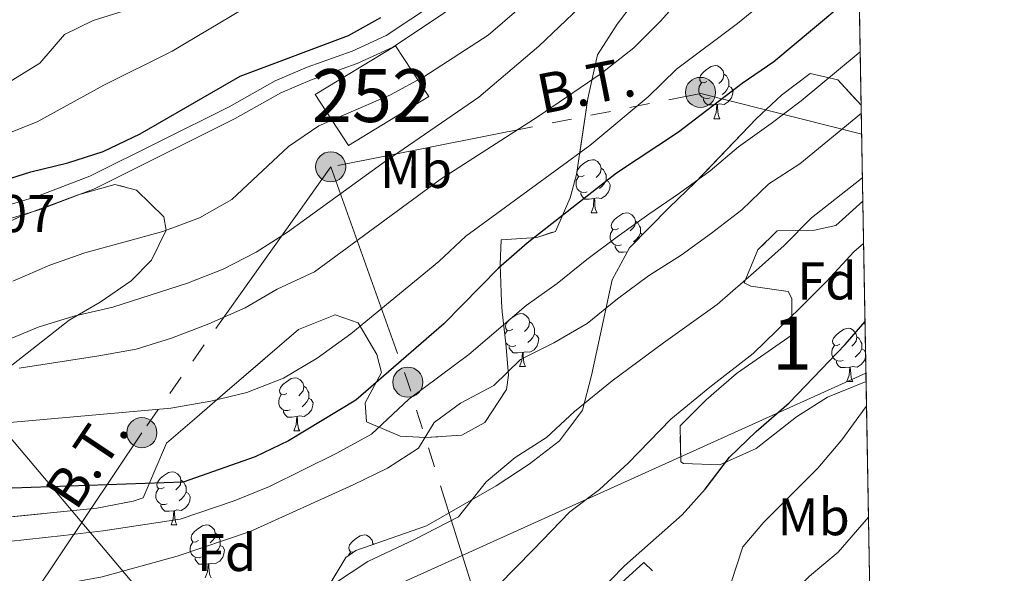
# Model space of a CAD drawing. Extents: x 616061 to 620567, y 777817 to 780864.
# Drawn here: x 620210 to 620396, y 779075 to 779179 of the extents above; entities that cross this region are included whole.
import ezdxf
from ezdxf.enums import TextEntityAlignment as Align

# ---------------------------------------------------------------- set-up
doc = ezdxf.new("R2010")
doc.units = 0
doc.header["$MEASUREMENT"] = 0
doc.linetypes.add('5elect', pattern=[127.5, 75, -7.5, 7.5, -7.5, 7.5, -7.5, 7.5, -7.5])
doc.linetypes.add('DGN Style 3', pattern=[55.148604, 39.39186, -15.756744])
for name, color, linetype in [('Nivel 15', 7, 'Continuous'), ('Nivel 16', 7, 'Continuous'), ('Nivel 21', 7, 'Continuous'), ('Nivel 32', 7, 'Continuous'), ('Nivel 33', 7, 'Continuous'), ('Nivel 35', 7, 'Continuous'), ('Nivel 36', 7, 'Continuous'), ('Nivel 37', 7, 'Continuous'), ('Nivel 4', 7, 'Continuous'), ('Nivel 41', 7, 'Continuous'), ('Nivel 44', 7, 'Continuous'), ('Nivel 48', 7, 'Continuous'), ('Nivel 49', 7, 'Continuous'), ('Nivel 5', 7, 'Continuous'), ('Nivel 52', 7, 'Continuous'), ('Nivel 57', 7, 'Continuous'), ('Nivel 61', 7, 'Continuous'), ('Nivel 63', 7, 'Continuous')]:
    doc.layers.add(name, color=color, linetype=linetype)
doc.styles.add('Style-arial', font='arial.shx', dxfattribs={"bigfont": 'arialbig.shx'})
doc.styles.add('Style-arialn', font='arialn.shx', dxfattribs={"bigfont": 'arialnbig.shx'})
doc.styles.add('Style-arialni', font='arialni.shx', dxfattribs={"bigfont": 'arialnibig.shx'})
doc.linetypes.add('5zonar', pattern='A,-5,[1,dgnlstyle.shx,S=0.08,R=0,X=0,Y=0],-5', length=10)

# ---------------------------------------------------------------- blocks, each defined once
blk = doc.blocks.new('5PELE')
at = {"layer": 'Nivel 32', "linetype": 'Continuous', "lineweight": 0}
h = blk.add_hatch(color=9, dxfattribs=at)
edge = h.paths.add_edge_path()
edge.add_arc((-0.0001999998930841684, 0), 2.85, 0, 360)
at = {"layer": 'Nivel 32', "color": 8, "linetype": 'Continuous', "lineweight": 0}
blk.add_circle((-0.0001999998930841684, 0, 0.0004862928801969701), 2.85, dxfattribs=at)

msp = doc.modelspace()

# ---------------------------------------------------------------- linework, layer by layer
at = {"layer": 'Nivel 15', "color": 5, "linetype": 'Continuous', "lineweight": 0}
msp.add_polyline3d([(620266.1070000001, 779165.0220000001, 322.067), (620281.328, 779174.1869999999, 322.785), (620287.591, 779164.6229999999, 317.972), (620272.44, 779155.3970000001, 317.546), (620266.1070000001, 779165.0220000001, 322.067)], dxfattribs=at)
at = {"layer": 'Nivel 16', "color": 1, "linetype": 'Continuous', "lineweight": 13, "ltscale": 0.5, "elevation": 273.983}
msp.add_lwpolyline([(620318.041, 779061.013), (620314.8489999999, 779064.368), (620328.179, 779076.531), (620329.8230000001, 779074.9550000001)], dxfattribs=at)
at = {"layer": 'Nivel 21', "color": 19, "linetype": 'Continuous', "lineweight": 0}
msp.add_polyline3d([(620185.287, 779131.531, 322.991), (620194.9070000001, 779136.8729999999, 323.04), (620203.675, 779140.139, 323.04), (620214.183, 779143.284, 323.532), (620224.568, 779147.267, 323.286), (620251.047, 779160.456, 321.812), (620259.666, 779165.3530000001, 322.303), (620265.551, 779167.8530000001, 322.794), (620274.0619999999, 779170.861, 323.286), (620280.78, 779173.9850000001, 323.777), (620290.351, 779180.3200000001, 323.532), (620299.0090000001, 779187.71, 323.277), (620300.5519999999, 779189.949, 323.234), (620301.4539999999, 779192.517, 323.157), (620301.649, 779195.2309999999, 323.053), (620301.125, 779197.902, 322.929), (620299.899, 779200.378, 322.794), (620294.4439999999, 779205.8060000001, 322.057), (620288.6130000001, 779212.76, 321.566), (620283.8200000001, 779219.098, 322.057), (620279.9469999999, 779226.2590000001, 323.04), (620278.006, 779233.0260000001, 323.777), (620279.4979999999, 779239.693, 324.514)], dxfattribs=at)
at = {"layer": 'Nivel 21', "color": 19, "linetype": 'DGN Style 3', "lineweight": 0}
msp.add_polyline3d([(620186.9639999999, 779135.4170000001, 323.532), (620193.872, 779139.1540000001, 323.04), (620202.8800000001, 779142.51, 323.04), (620213.3759999999, 779145.6510000001, 323.532), (620223.561, 779149.558, 323.286), (620249.872, 779162.663, 321.812), (620258.557, 779167.598, 322.303), (620264.6440000001, 779170.1840000001, 322.794), (620273.1170000001, 779173.1780000001, 323.286), (620279.557, 779176.172, 323.777), (620288.844, 779182.321, 323.532), (620297.1359999999, 779189.399, 323.277), (620298.3049999999, 779191.092, 323.234), (620298.9850000001, 779193.03, 323.157), (620299.132, 779195.078, 323.053), (620298.736, 779197.0930000001, 322.929), (620297.842, 779198.8970000001, 322.794), (620292.601, 779204.1130000001, 322.057), (620286.656, 779211.2010000001, 321.566), (620281.7110000001, 779217.7409999999, 322.057), (620277.618, 779225.308, 323.04), (620275.4269999999, 779232.949, 323.777), (620277.0590000001, 779240.24, 324.514)], dxfattribs=at)
at = {"layer": 'Nivel 32', "color": 6, "linetype": '5elect', "lineweight": 0, "ltscale": 0.5, "extrusion": (0.2730611480808629, -0.4191070905709865, 0.8659023363185274), "elevation": -156901.9661207891, "flags": 128}
msp.add_lwpolyline([(945114.8498792509, 272184.2819238669), (945093.5904481823, 272210.924568849), (945027.4779601714, 272241.5435191414)], dxfattribs=at)
at = {"layer": 'Nivel 32', "color": 6, "linetype": '5elect', "lineweight": 0, "ltscale": 0.5, "extrusion": (0.880181229689609, 0.08522680955440445, 0.4669233275766645), "elevation": 612501.7938009411, "flags": 128}
msp.add_lwpolyline([(715743.9729718266, -323052.2199817704), (715702.0544227054, -323074.8729838578), (715656.1838681458, -323095.6284351513)], dxfattribs=at)
at = {"layer": 'Nivel 32', "color": 6, "linetype": '5elect', "lineweight": 0, "ltscale": 0.5}
msp.add_polyline3d([(620269.071, 779151.3319999999, 317.007), (620233.4029999999, 779101.081, 303.415), (620194.7209999999, 779043.2920000001, 283.512), (620202.7590000001, 779014.649, 273.931), (620186.683, 778978.469, 256.653), (620123.378, 779026.4380000001, 290.295)], dxfattribs=at)
at = {"layer": 'Nivel 33', "color": 19, "linetype": 'Continuous', "lineweight": 0, "ltscale": 0.5, "extrusion": (0.06870538618212975, 0.03106009652606505, 0.9971533685012333), "elevation": 67093.23038634157, "flags": 128}
msp.add_lwpolyline([(454382.7666518956, -883554.1846068641), (454382.7666518956, -883691.1607379601)], dxfattribs=at)
at = {"layer": 'Nivel 33', "color": 19, "linetype": 'Continuous', "lineweight": 0, "ltscale": 0.5}
msp.add_polyline3d([(619656.0120000001, 780179.7690000001, 536.024), (619739.6810000001, 779914.1969999999, 500.563), (619935.9979999999, 779591.5179999999, 472.541), (619924.4070000001, 779503.412, 459.659), (619928.1810000001, 779442.0760000001, 453.639), (619953.162, 779389.1000000001, 449.356), (620051.2209999999, 779279.2720000001, 400.711), (620177.5730000001, 779136.9380000001, 323.769), (620245.682, 779056.1030000001, 282.257), (620227.9850000001, 778916.371, 236.147), (620233.4029999999, 778787.6599999999, 218.631), (620324.3970000001, 778662.253, 209.189), (620379.7849999999, 778566.827, 200.536)], dxfattribs=at)
at = {"layer": 'Nivel 35', "color": 92, "linetype": '5zonar', "lineweight": 0, "ltscale": 0.5}
for points in [[(620203.55, 779084.693, 303.363), (620224.9299999999, 779086.811, 304.915), (620231.777, 779088.1340000001, 305.603), (620233.662, 779088.7590000001, 305.821), (620238.071, 779099.121, 309.26), (620243.345, 779103.673, 310.22), (620248.629, 779108.2239999999, 310.703), (620262.98, 779120.592, 310.243), (620269.9280000001, 779123.3659999999, 309.749), (620274.227, 779121.838, 309.26), (620277.801, 779115.8559999999, 307.395), (620278.655, 779112.4709999999, 305.821), (620275.601, 779106.7479999999, 301.904), (620275.835, 779103.149, 299.432), (620282.176, 779100.419, 296.996), (620286.9720000001, 779100.166, 295.992), (620293.801, 779100.598, 295.515), (620298.185, 779103.023, 295.501), (620302.2660000001, 779109.28, 295.988), (620302.6240000001, 779111.976, 296.484), (620302.165, 779117.9569999999, 299.818), (620301.473, 779123.9199999999, 304.048), (620301.321, 779125.8400000001, 304.838), (620301.0590000001, 779132.906, 305.613), (620301.273, 779137.5160000001, 305.329), (620307.9990000001, 779138.0050000001, 302.924), (620311.506, 779139.1440000001, 302.381), (620314.301, 779145.4480000001, 303.812), (620315.504, 779149.8999999999, 305.329), (620317.6140000001, 779164.2390000001, 310.735), (620319.45, 779172.533, 314.175), (620323.1529999999, 779178.307, 314.492), (620326.676, 779182.9550000001, 314.175)], [(620369.246, 779162.976, 294.569), (620364.8330000001, 779167.783, 297.021), (620359.5900000001, 779168.9610000001, 299.431), (620354.19, 779164.881, 299.618), (620349.503, 779160.4909999999, 298.94), (620337.8829999999, 779148.365, 297.957), (620332.987, 779143.6499999999, 296.965), (620325.4639999999, 779136.02, 294.517), (620322.216, 779129.953, 292.726), (620318.304, 779111.9280000001, 287.586), (620316.594, 779105.327, 286.186), (620312.253, 779099.527, 286.206), (620306.5349999999, 779095.1680000001, 286.637), (620300.2990000001, 779091.0390000001, 286.961), (620287.1259999999, 779083.459, 287.638), (620273.814, 779078.8090000001, 288.528), (620271.953, 779077.4979999999, 288.62), (620268.598, 779071.98, 286.444)], [(620202.8489999999, 779138.341, 327.804), (620210.574, 779142.006, 328.161), (620221.3640000001, 779146.0760000001, 327.934), (620228.3019999999, 779148.006, 327.599), (620232.419, 779146.9170000001, 326.951), (620237.551, 779141.8670000001, 324.246), (620238.0160000001, 779139.3859999999, 323.02), (620235.213, 779133.727, 320.904), (620231.3759999999, 779129.781, 319.58), (620225.513, 779125.7679999999, 318.223), (620219.663, 779122.3859999999, 317.29), (620206.3899999999, 779111.933, 316.632)], [(620370.169, 779110.783, 277.215), (620362.909, 779107.828, 278.792), (620357.0430000001, 779104.1100000001, 279.347), (620349.4269999999, 779098.078, 279.775), (620342.5800000001, 779095.034, 280.592), (620335.675, 779095.284, 281.643), (620335.1869999999, 779095.5590000001, 281.741), (620335.04, 779102.4010000001, 283.706), (620339.9890000001, 779107.2949999999, 284.02), (620345.7010000001, 779112.2930000001, 283.706), (620356.216, 779119.564, 282.232), (620356.1159999999, 779126.467, 284.074), (620355.436, 779127.8019999999, 284.689), (620348.375, 779128.777, 288.395), (620347.146, 779129.436, 289.112), (620349.7039999999, 779135.6200000001, 289.281), (620353.3800000001, 779139.233, 289.112), (620360.4480000001, 779139.388, 288.798), (620364.4299999999, 779140.2749999999, 288.62), (620369.5660000001, 779144.875, 288.102)]]:
    msp.add_polyline3d(points, dxfattribs=at)
at = {"layer": 'Nivel 36', "color": 92, "linetype": 'Continuous', "lineweight": 0, "flags": 128}
for points in [[(620340.1240000001, 779167.4850000001), (620339.594, 779167.22), (620339.064, 779167.2749999999), (620338.7990000001, 779167.645), (620338.744, 779168.0700000001), (620338.9040000001, 779168.5900000001), (620339.3840000001, 779169.185), (620340.0190000001, 779169.7150000001), (620340.919, 779170.3), (620341.6640000001, 779170.46), (620342.0889999999, 779170.405), (620342.619, 779170.0900000001), (620343.149, 779169.5050000001), (620343.3090000001, 779168.865), (620343.199, 779168.0150000001), (620342.774, 779167.4850000001), (620342.354, 779167.06)], [(620343.3090000001, 779168.865), (620343.784, 779168.55), (620344.0989999999, 779167.9099999999), (620344.2590000001, 779167.5900000001), (620344.2590000001, 779167.01), (620344.2590000001, 779166.585), (620343.889, 779165.895), (620343.469, 779165.415), (620342.9890000001, 779164.9950000001)], [(620340.709, 779164.405), (620340.284, 779164.2450000001), (620339.699, 779164.3049999999), (620339.2239999999, 779164.5150000001), (620338.7990000001, 779164.94), (620338.584, 779165.5249999999), (620338.584, 779165.9450000001), (620338.639, 779166.53), (620339.064, 779167.22)], [(620344.2590000001, 779166.585), (620344.7139999999, 779166.335), (620345.0590000001, 779165.72), (620344.949, 779164.9950000001), (620344.7390000001, 779164.355), (620344.1540000001, 779163.615), (620343.3589999999, 779163.135), (620342.5090000001, 779163.24), (620342.0789999999, 779163.1100000001)], [(620341.969, 779163.1100000001), (620341.0789999999, 779163.0249999999), (620340.2339999999, 779163.0249999999), (620339.8090000001, 779163.4550000001), (620339.4890000001, 779163.9299999999), (620339.4890000001, 779164.2450000001)], [(620341.4240000001, 779160.425), (620341.8589999999, 779161.585), (620341.969, 779163.1100000001), (620342.0789999999, 779163.1100000001), (620342.1140000001, 779162.5249999999), (620342.149, 779161.8400000001), (620342.219, 779161.2250000001), (620342.334, 779160.825), (620342.5490000001, 779160.425)], [(620341.4240000001, 779160.425), (620342.5490000001, 779160.425)], [(620315.5689999999, 779150.345), (620315.716, 779150.821), (620316.196, 779151.416), (620316.831, 779151.946), (620317.7309999999, 779152.531), (620318.476, 779152.6910000001), (620318.9010000001, 779152.6359999999), (620319.4310000001, 779152.321), (620319.9610000001, 779151.736), (620320.121, 779151.0959999999), (620320.0109999999, 779150.246), (620319.5860000001, 779149.716), (620319.166, 779149.291)], [(620316.936, 779149.716), (620316.406, 779149.4510000001), (620315.8759999999, 779149.506), (620315.611, 779149.8759999999), (620315.5590000001, 779150.2760000001)], [(620320.121, 779151.0959999999), (620320.5959999999, 779150.781), (620320.9110000001, 779150.1410000001), (620321.071, 779149.821), (620321.071, 779149.2409999999), (620321.071, 779148.8160000001), (620320.7010000001, 779148.1259999999), (620320.281, 779147.646), (620319.801, 779147.226)], [(620317.521, 779146.6359999999), (620317.0959999999, 779146.476), (620316.5109999999, 779146.5360000001), (620316.0360000001, 779146.746), (620315.611, 779147.1710000001), (620315.396, 779147.756), (620315.396, 779148.176), (620315.4510000001, 779148.7609999999), (620315.8759999999, 779149.4510000001)], [(620321.071, 779148.8160000001), (620321.5260000001, 779148.5660000001), (620321.871, 779147.9510000001), (620321.7609999999, 779147.226), (620321.551, 779146.5860000001), (620320.966, 779145.8459999999), (620320.1710000001, 779145.3659999999), (620319.321, 779145.4709999999), (620318.8910000001, 779145.341)], [(620318.781, 779145.341), (620317.8910000001, 779145.256), (620317.0460000001, 779145.256), (620316.621, 779145.686), (620316.301, 779146.1610000001), (620316.301, 779146.476)], [(620318.236, 779142.656), (620318.6710000001, 779143.8160000001), (620318.781, 779145.341), (620318.8910000001, 779145.341), (620318.926, 779144.756), (620318.9610000001, 779144.071), (620319.031, 779143.456), (620319.146, 779143.0560000001), (620319.361, 779142.656)], [(620318.236, 779142.656), (620319.361, 779142.656)], [(620323.4110000001, 779139.6810000001), (620322.881, 779139.416), (620322.351, 779139.4709999999), (620322.0860000001, 779139.841), (620322.031, 779140.2660000001), (620322.1910000001, 779140.7860000001), (620322.6710000001, 779141.381), (620323.3060000001, 779141.9110000001), (620324.206, 779142.496), (620324.9510000001, 779142.656), (620325.3759999999, 779142.601), (620325.906, 779142.2860000001), (620326.436, 779141.7010000001), (620326.5959999999, 779141.061), (620326.486, 779140.2110000001), (620326.061, 779139.6810000001), (620325.6410000001, 779139.256)], [(620326.5959999999, 779141.061), (620327.071, 779140.746), (620327.3859999999, 779140.1059999999), (620327.5460000001, 779139.7860000001), (620327.5460000001, 779139.206), (620327.5460000001, 779138.781), (620327.176, 779138.091), (620326.756, 779137.611), (620326.2760000001, 779137.1910000001)], [(620323.996, 779136.601), (620323.571, 779136.4410000001), (620322.986, 779136.5009999999), (620322.5109999999, 779136.7110000001), (620322.0860000001, 779137.1359999999), (620321.871, 779137.7209999999), (620321.871, 779138.1410000001), (620321.926, 779138.726), (620322.351, 779139.416)], [(620327.5460000001, 779138.781), (620327.9610000001, 779138.5530000001)], [(620325.0719999999, 779135.288), (620324.3659999999, 779135.2209999999), (620323.521, 779135.2209999999), (620323.0959999999, 779135.6510000001), (620322.7760000001, 779136.1259999999), (620322.7760000001, 779136.4410000001)], [(620303.433, 779120.6329999999), (620302.9029999999, 779120.368), (620302.3729999999, 779120.423), (620302.108, 779120.7930000001), (620302.0530000001, 779121.2180000001), (620302.213, 779121.7380000001), (620302.693, 779122.3330000001), (620303.328, 779122.8630000001), (620304.2280000001, 779123.4480000001), (620304.973, 779123.608), (620305.398, 779123.5530000001), (620305.9280000001, 779123.2380000001), (620306.4580000001, 779122.6529999999), (620306.618, 779122.013), (620306.5079999999, 779121.163), (620306.0830000001, 779120.6329999999), (620305.663, 779120.2080000001)], [(620306.618, 779122.013), (620307.0930000001, 779121.6980000001), (620307.408, 779121.058), (620307.568, 779120.7380000001), (620307.568, 779120.158), (620307.568, 779119.733), (620307.1980000001, 779119.0430000001), (620306.7779999999, 779118.5630000001), (620306.298, 779118.1429999999)], [(620301.963, 779119.702), (620302.3729999999, 779120.368)], [(620365.2339999999, 779117.8430000001), (620364.7039999999, 779117.578), (620364.1740000001, 779117.6329999999), (620363.909, 779118.003), (620363.854, 779118.4280000001), (620364.014, 779118.9480000001), (620364.494, 779119.5430000001), (620365.129, 779120.0730000001), (620366.0290000001, 779120.658), (620366.774, 779120.818), (620367.199, 779120.763), (620367.729, 779120.4480000001), (620368.2590000001, 779119.8630000001), (620368.419, 779119.223), (620368.3090000001, 779118.3729999999), (620367.8840000001, 779117.8430000001), (620367.4639999999, 779117.4180000001)], [(620304.0179999999, 779117.5530000001), (620303.5930000001, 779117.3929999999), (620303.0079999999, 779117.453), (620302.533, 779117.663), (620302.155, 779118.041)], [(620307.568, 779119.733), (620308.023, 779119.483), (620308.368, 779118.868), (620308.2579999999, 779118.1429999999), (620308.048, 779117.503), (620307.463, 779116.763), (620306.6680000001, 779116.283), (620305.818, 779116.388), (620305.388, 779116.2579999999)], [(620368.419, 779119.223), (620368.8940000001, 779118.908), (620369.209, 779118.2679999999), (620369.369, 779117.9480000001), (620369.369, 779117.368), (620369.369, 779116.943), (620368.9990000001, 779116.253), (620368.5789999999, 779115.773), (620368.0989999999, 779115.3530000001)], [(620305.2779999999, 779116.2579999999), (620304.388, 779116.173), (620303.5430000001, 779116.173), (620303.118, 779116.6030000001), (620302.798, 779117.078), (620302.798, 779117.3929999999)], [(620304.733, 779113.5730000001), (620305.1680000001, 779114.733), (620305.2779999999, 779116.2579999999), (620305.388, 779116.2579999999), (620305.423, 779115.673), (620305.4580000001, 779114.9880000001), (620305.5279999999, 779114.3729999999), (620305.6429999999, 779113.973), (620305.858, 779113.5730000001)], [(620365.8189999999, 779114.763), (620365.3940000001, 779114.6030000001), (620364.8090000001, 779114.663), (620364.334, 779114.8729999999), (620363.909, 779115.298), (620363.6939999999, 779115.8829999999), (620363.6939999999, 779116.3030000001), (620363.7490000001, 779116.888), (620364.1740000001, 779117.578)], [(620369.369, 779116.943), (620369.824, 779116.693), (620370.0719999999, 779116.25)], [(620367.0789999999, 779113.4680000001), (620366.189, 779113.3829999999), (620365.344, 779113.3829999999), (620364.919, 779113.8130000001), (620364.5989999999, 779114.288), (620364.5989999999, 779114.6030000001)], [(620370.085, 779115.5249999999), (620370.0590000001, 779115.3530000001), (620369.8489999999, 779114.713), (620369.264, 779113.973), (620368.469, 779113.493), (620367.619, 779113.598), (620367.189, 779113.4680000001)], [(620304.733, 779113.5730000001), (620305.858, 779113.5730000001)], [(620366.534, 779110.783), (620366.969, 779111.943), (620367.0789999999, 779113.4680000001), (620367.189, 779113.4680000001), (620367.2239999999, 779112.8829999999), (620367.2590000001, 779112.1980000001), (620367.3289999999, 779111.5830000001), (620367.4439999999, 779111.183), (620367.659, 779110.783)], [(620260.797, 779108.493), (620260.267, 779108.2280000001), (620259.737, 779108.283), (620259.4720000001, 779108.6529999999), (620259.4169999999, 779109.078), (620259.577, 779109.598), (620260.057, 779110.193), (620260.692, 779110.723), (620261.592, 779111.308), (620262.337, 779111.4680000001), (620262.7620000001, 779111.413), (620263.2919999999, 779111.098), (620263.8219999999, 779110.513), (620263.9820000001, 779109.8729999999), (620263.872, 779109.023), (620263.4469999999, 779108.493), (620263.027, 779108.068)], [(620366.534, 779110.783), (620367.659, 779110.783)], [(620263.9820000001, 779109.8729999999), (620264.4569999999, 779109.558), (620264.7720000001, 779108.9180000001), (620264.932, 779108.598), (620264.932, 779108.0179999999), (620264.932, 779107.5930000001), (620264.5619999999, 779106.9029999999), (620264.142, 779106.423), (620263.662, 779106.003)], [(620261.382, 779105.413), (620260.9569999999, 779105.253), (620260.372, 779105.3130000001), (620259.8970000001, 779105.523), (620259.4720000001, 779105.9480000001), (620259.257, 779106.533), (620259.257, 779106.953), (620259.3119999999, 779107.538), (620259.737, 779108.2280000001)], [(620264.932, 779107.5930000001), (620265.3870000001, 779107.3430000001), (620265.7320000001, 779106.7280000001), (620265.622, 779106.003), (620265.412, 779105.3630000001), (620264.827, 779104.6229999999), (620264.0320000001, 779104.1429999999), (620263.182, 779104.2479999999), (620262.7520000001, 779104.118)], [(620262.642, 779104.118), (620261.7520000001, 779104.033), (620260.9070000001, 779104.033), (620260.4820000001, 779104.463), (620260.162, 779104.9380000001), (620260.162, 779105.253)], [(620262.0970000001, 779101.433), (620262.5320000001, 779102.5930000001), (620262.642, 779104.118), (620262.7520000001, 779104.118), (620262.787, 779103.533), (620262.8219999999, 779102.848), (620262.892, 779102.233), (620263.007, 779101.8330000001), (620263.2220000001, 779101.433)], [(620262.0970000001, 779101.433), (620263.2220000001, 779101.433)], [(620237.6089999999, 779090.7239999999), (620237.0789999999, 779090.459), (620236.5490000001, 779090.514), (620236.284, 779090.8840000001), (620236.229, 779091.3090000001), (620236.389, 779091.8289999999), (620236.869, 779092.4240000001), (620237.504, 779092.9539999999), (620238.4040000001, 779093.5390000001), (620239.149, 779093.699), (620239.574, 779093.6440000001), (620240.104, 779093.3289999999), (620240.6340000001, 779092.744), (620240.794, 779092.104), (620240.6840000001, 779091.254), (620240.2590000001, 779090.7239999999), (620239.8389999999, 779090.2990000001)], [(620240.794, 779092.104), (620241.2690000001, 779091.7890000001), (620241.584, 779091.149), (620241.744, 779090.8289999999), (620241.744, 779090.2490000001), (620241.744, 779089.824), (620241.3740000001, 779089.1340000001), (620240.9539999999, 779088.6540000001), (620240.4739999999, 779088.2339999999)], [(620238.1939999999, 779087.6440000001), (620237.7690000001, 779087.4839999999), (620237.1840000001, 779087.544), (620236.709, 779087.754), (620236.284, 779088.179), (620236.0689999999, 779088.764), (620236.0689999999, 779089.1840000001), (620236.1240000001, 779089.7690000001), (620236.5490000001, 779090.459)], [(620241.744, 779089.824), (620242.199, 779089.574), (620242.544, 779088.959), (620242.4340000001, 779088.2339999999), (620242.2239999999, 779087.594), (620241.639, 779086.854), (620240.844, 779086.3740000001), (620239.994, 779086.479), (620239.564, 779086.3489999999)], [(620239.4539999999, 779086.3489999999), (620238.564, 779086.264), (620237.719, 779086.264), (620237.294, 779086.6939999999), (620236.9739999999, 779087.169), (620236.9739999999, 779087.4839999999)], [(620238.909, 779083.6640000001), (620239.344, 779084.824), (620239.4539999999, 779086.3489999999), (620239.564, 779086.3489999999), (620239.5989999999, 779085.764), (620239.6340000001, 779085.0789999999), (620239.7039999999, 779084.4639999999), (620239.8189999999, 779084.064), (620240.034, 779083.6640000001)], [(620238.909, 779083.6640000001), (620240.034, 779083.6640000001)], [(620244.084, 779080.689), (620243.554, 779080.4240000001), (620243.024, 779080.479), (620242.7590000001, 779080.8489999999), (620242.7039999999, 779081.274), (620242.8640000001, 779081.794), (620243.344, 779082.389), (620243.979, 779082.919), (620244.879, 779083.504), (620245.6240000001, 779083.6640000001), (620246.0490000001, 779083.6089999999), (620246.5789999999, 779083.294), (620247.1089999999, 779082.709), (620247.2690000001, 779082.0689999999), (620247.159, 779081.219), (620246.7339999999, 779080.689), (620246.314, 779080.264)], [(620247.2690000001, 779082.0689999999), (620247.744, 779081.754), (620248.0590000001, 779081.1140000001), (620248.219, 779080.794), (620248.219, 779080.2139999999), (620248.219, 779079.7890000001), (620247.8489999999, 779079.0989999999), (620247.429, 779078.619), (620246.949, 779078.199)], [(620273.5889999999, 779078.6510000001), (620273.3260000001, 779078.5190000001), (620272.7960000001, 779078.574), (620272.531, 779078.9439999999), (620272.476, 779079.369), (620272.6359999999, 779079.889), (620273.1159999999, 779080.4839999999), (620273.7509999999, 779081.014), (620274.6510000001, 779081.5989999999), (620275.396, 779081.7590000001), (620275.821, 779081.7039999999), (620276.351, 779081.389), (620276.881, 779080.804), (620277.041, 779080.1640000001), (620277.01, 779079.925)], [(620244.669, 779077.6089999999), (620244.244, 779077.449), (620243.659, 779077.5090000001), (620243.1840000001, 779077.719), (620242.7590000001, 779078.1440000001), (620242.544, 779078.729), (620242.544, 779079.149), (620242.5989999999, 779079.7339999999), (620243.024, 779080.4240000001)], [(620248.219, 779079.7890000001), (620248.6740000001, 779079.5390000001), (620249.0190000001, 779078.9240000001), (620248.909, 779078.199), (620248.699, 779077.5590000001), (620248.1140000001, 779076.8189999999), (620247.3189999999, 779076.3389999999), (620246.469, 779076.4439999999), (620246.0390000001, 779076.314)], [(620277.041, 779080.1640000001), (620277.2660000001, 779080.0150000001)], [(620245.929, 779076.314), (620245.0390000001, 779076.229), (620244.1939999999, 779076.229), (620243.7690000001, 779076.659), (620243.449, 779077.1340000001), (620243.449, 779077.449)], [(620272.3670000001, 779077.79), (620272.371, 779077.8289999999), (620272.7960000001, 779078.5190000001)], [(620245.3840000001, 779073.629), (620245.8189999999, 779074.7890000001), (620245.929, 779076.314), (620246.0390000001, 779076.314), (620246.074, 779075.729), (620246.1089999999, 779075.044), (620246.179, 779074.429), (620246.294, 779074.0290000001), (620246.5090000001, 779073.629)]]:
    msp.add_lwpolyline(points, dxfattribs=at)
at = {"layer": 'Nivel 4', "color": 25, "linetype": 'Continuous', "lineweight": 30, "flags": 128}
for points, elevation in [([(620368.861, 779184.74), (620352.719, 779171.21), (620346.77, 779167.0719999999), (620334.771, 779157.882), (620323.023, 779150.1400000001), (620306.1669999999, 779136.8829999999), (620300.7779999999, 779132.1570000001), (620290.435, 779121.6710000001), (620273.78, 779107.247), (620261.092, 779099.5619999999), (620254.7990000001, 779096.497), (620241.2209999999, 779091.7309999999), (620205.2760000001, 779090.4569999999)], 300), ([(620205.014, 779148.058), (620212.452, 779150.3729999999), (620219.4240000001, 779152.084), (620226.074, 779154.2650000001), (620233.071, 779157.5689999999), (620251.9650000001, 779168.4439999999), (620272.4040000001, 779176.185), (620278.5249999999, 779179.581)], 325), ([(620204.1300000001, 779017.288), (620211.5419999999, 779019.524), (620218.288, 779021.845), (620224.754, 779024.5249999999), (620230.7420000001, 779028.709), (620237.006, 779031.943), (620257.3570000001, 779037.602), (620279.429, 779041.03), (620285.2919999999, 779044.52), (620289.4680000001, 779049.7550000001), (620295.1259999999, 779053.878), (620301.9950000001, 779056.0630000001), (620308.3119999999, 779059.2890000001), (620324.534, 779075.9029999999), (620335.4110000001, 779085.5689999999), (620339.7930000001, 779090.413), (620344.348, 779096.4469999999), (620349.395, 779101.297), (620355.6740000001, 779106.717), (620366.1910000001, 779117.7609999999), (620369.969, 779122.0730000001)], 275)]:
    msp.add_lwpolyline(points, dxfattribs=dict(at, elevation=elevation))
at = {"layer": 'Nivel 49', "color": 19, "linetype": 'Continuous', "lineweight": 0, "extrusion": (0.004217112145119454, -0.2383091012430198, 0.9711802037881022), "elevation": -182779.3822691818, "flags": 128}
msp.add_lwpolyline([(634058.0262590579, 746025.5590401529), (634058.0262590579, 745999.4290054417)], dxfattribs=at)
at = {"layer": 'Nivel 49', "color": 19, "linetype": 'Continuous', "lineweight": 0, "extrusion": (0.005946119808803204, -0.3363459833098337, 0.9417197158234294), "elevation": -258102.1460239531, "flags": 128}
msp.add_lwpolyline([(634044.6700531591, 723411.1347758558), (634044.6700531591, 723391.9105544151)], dxfattribs=at)
at = {"layer": 'Nivel 49', "color": 19, "linetype": 'Continuous', "lineweight": 0, "extrusion": (0.005379034394738768, -0.3041161535413501, 0.9526197725977528), "elevation": -233339.1015417679, "flags": 128}
msp.add_lwpolyline([(634051.4672928429, 731749.1497610572), (634051.4672928429, 731713.3565376482)], dxfattribs=at)
at = {"layer": 'Nivel 49', "color": 19, "linetype": 'Continuous', "lineweight": 0, "extrusion": (0.006466742825716754, -0.365819818126761, 0.9306632268994676), "elevation": -280744.3967915439, "flags": 128}
msp.add_lwpolyline([(634043.7624797779, 714873.3639958599), (634043.7624797779, 714826.0666763799)], dxfattribs=at)
at = {"layer": 'Nivel 5', "color": 25, "linetype": 'Continuous', "lineweight": 0, "flags": 128}
for points, elevation in [([(620210.243, 779113.271), (620225.247, 779115.587), (620232.311, 779116.8929999999), (620238.993, 779118.9750000001), (620246.064, 779121.6400000001), (620252.926, 779124.672), (620258.9550000001, 779128.229), (620265.9750000001, 779131.466), (620289.763, 779148.962), (620308.229, 779160.8189999999), (620320.1259999999, 779168.9469999999), (620326.341, 779173.8230000001), (620331.27, 779178.7930000001), (620341.254, 779189.892)], 310), ([(620242.0279999999, 779129.324), (620248.733, 779132.024), (620254.977, 779135.1869999999), (620260.8940000001, 779139.006), (620278.74, 779151.878), (620297.023, 779164.4739999999), (620308.362, 779174.118), (620323.716, 779188.794)], 315), ([(620207.1499999999, 779157.236), (620213.6370000001, 779159.8659999999), (620226.2, 779166.7760000001), (620239.1340000001, 779173.216), (620263.8049999999, 779187.969)], 330), ([(620196.3729999999, 779101.9539999999), (620238.8859999999, 779105.743), (620246.402, 779107.064), (620253.213, 779108.6699999999), (620260.1229999999, 779111.378), (620266.4890000001, 779115.175), (620272.8489999999, 779119.7509999999), (620289.4610000001, 779133.4650000001), (620294.5830000001, 779138.236), (620318.0050000001, 779155.338), (620329.0390000001, 779164.575), (620334.3700000001, 779169.8019999999), (620345.895, 779178.459), (620351.2849999999, 779182.923)], 305), ([(620209.0260000001, 779129.7479999999), (620216.037, 779132.7479999999), (620222.6440000001, 779135.06), (620237.341, 779139.1400000001), (620244.2960000001, 779141.6799999999), (620250.3729999999, 779145.1570000001), (620261.078, 779155.1510000001), (620266.848, 779159.1140000001), (620280.3300000001, 779164.963), (620286.852, 779168.483), (620298.8300000001, 779176.253), (620304.639, 779181.233)], 320), ([(620208.1880000001, 779167.246), (620214.149, 779170.9140000001), (620218.797, 779176.338), (620224.2239999999, 779178.969), (620230.9010000001, 779181.0689999999)], 335), ([(620189.8260000001, 779077.6410000001), (620196.845, 779078.9750000001), (620204.7150000001, 779080.1540000001), (620218.594, 779081.669), (620226.0970000001, 779082.531), (620240.635, 779084.7309999999), (620250.835, 779088.223), (620257.51, 779090.8910000001), (620270.202, 779097.206), (620276.7760000001, 779100.81), (620283.8230000001, 779107.4210000001), (620295.162, 779115.844), (620305.9809999999, 779125.112), (620311.842, 779129.31), (620317.4369999999, 779133.8119999999), (620323.1359999999, 779138.1329999999), (620329.1340000001, 779142.3900000001), (620334.933, 779146.382), (620340.7250000001, 779150.55), (620346.0689999999, 779155.125), (620352.223, 779159.5020000001), (620357.9010000001, 779163.794), (620368.673, 779172.7350000001), (620369.068, 779173.0630000001)], 295), ([(620369.273, 779161.4650000001), (620357.676, 779151.933), (620351.811, 779148.112), (620346.679, 779143.219), (620341, 779138.774), (620335.246, 779134.6410000001), (620329.101, 779130.73), (620323.2050000001, 779126.4140000001), (620317.517, 779121.7380000001), (620311.185, 779118.068), (620304.912, 779114.892), (620299.889, 779110.017), (620293.5700000001, 779106.666), (620288.5760000001, 779103.013), (620285.655, 779098.166), (620279.7720000001, 779094.3729999999), (620273.325, 779091.2250000001), (620253.8459999999, 779082.3970000001), (620240.05, 779077.7320000001), (620225.933, 779073.8630000001), (620197.27, 779068.5830000001)], 290), ([(620208.865, 779053.8489999999), (620217.6059999999, 779056.9820000001), (620229.6240000001, 779059.889), (620236.372, 779061.7479999999), (620243.531, 779063.719), (620250.2390000001, 779065.8500000001), (620257.3219999999, 779067.8230000001), (620266.6229999999, 779070.534), (620276.1059999999, 779076.743), (620284.8899999999, 779080.8740000001), (620293.2069999999, 779085.2069999999), (620298.4140000001, 779091.777), (620303.8910000001, 779096.4110000001), (620309.848, 779100.1950000001), (620315.078, 779105.1170000001), (620322.2390000001, 779110.861), (620331.935, 779118.041), (620342.0549999999, 779125.3330000001), (620349.3970000001, 779131.7690000001), (620354.72, 779136.487), (620359.845, 779141.6939999999), (620368.9990000001, 779148.8640000001), (620369.4880000001, 779149.2990000001)], 285), ([(620206.784, 779035.8770000001), (620213.5760000001, 779037.8470000001), (620221.879, 779042.423), (620230.6440000001, 779045.4240000001), (620240.061, 779047.783), (620247.0120000001, 779049.706), (620253.798, 779051.726), (620260.798, 779053.2490000001), (620273.0260000001, 779055.7820000001), (620279.719, 779061.598), (620287.8589999999, 779066.327), (620294.587, 779068.8330000001), (620300.7590000001, 779072.2479999999), (620307.2790000001, 779078.925), (620314.212, 779086.1570000001), (620319.807, 779090.3729999999), (620325.244, 779095.3430000001), (620333.2930000001, 779103.6540000001), (620340.665, 779109.669), (620348.8640000001, 779116.0249999999), (620357.794, 779124.7650000001), (620362.7620000001, 779129.756), (620367.879, 779135.2760000001), (620369.7080000001, 779136.854)], 280), ([(620206.892, 779118.159), (620213.837, 779121.0530000001), (620220.5279999999, 779123.1089999999), (620227.9410000001, 779124.817), (620242.0279999999, 779129.324)], 315), ([(620344.6769999999, 779072.767), (620346.8829999999, 779079.5349999999), (620350.8659999999, 779084.155), (620361.0789999999, 779094.3929999999), (620365.6089999999, 779099.729), (620369.99, 779105.757), (620370.2520000001, 779106.077)], 270), ([(620347.896, 779058.135), (620351.4040000001, 779062.6340000001), (620354.568, 779068.969), (620359.4680000001, 779073.967), (620364.9010000001, 779078.517), (620370.622, 779085.1300000001)], 265)]:
    msp.add_lwpolyline(points, dxfattribs=dict(at, elevation=elevation))
at = {"layer": 'Nivel 52', "color": 5, "linetype": 'Continuous', "lineweight": 0}
msp.add_3dface([(620266.1070000001, 779165.0220000001, 322.067), (620272.44, 779155.3970000001, 317.546), (620287.591, 779164.6229999999, 317.972), (620281.328, 779174.1869999999, 322.785)], dxfattribs=at)
at = {"layer": 'Nivel 57', "color": 92, "linetype": 'DGN Style 3', "lineweight": 0, "flags": 128}
for points in [[(620083.8899999999, 779378.6240000001), (620077.5090000001, 779375.673), (620070.331, 779371.462), (620064.4920000001, 779367.3940000001), (620059.2080000001, 779362.9369999999), (620054.1599999999, 779358.1259999999), (620052.405, 779356.078), (620049.057, 779348.828), (620050.274, 779342.138), (620052.3400000001, 779340.5449999999), (620059.574, 779340.324), (620071.538, 779350.1000000001), (620082.554, 779358.6130000001), (620088.8, 779362.655), (620095.226, 779363.7209999999), (620101.78, 779362.5660000001), (620106.119, 779361.861), (620112.7239999999, 779359.176), (620115.993, 779356.565), (620118.736, 779351.05), (620115.723, 779347.1710000001), (620110.0630000001, 779342.409), (620098.9269999999, 779335.9299999999), (620098.3910000001, 779334.3570000001), (620102.524, 779327.7520000001), (620115.8700000001, 779325.0179999999), (620120.469, 779321.2069999999), (620121.9040000001, 779315.8859999999), (620103.413, 779308.6780000001), (620097.354, 779305.899), (620096.8260000001, 779305.1070000001), (620102.146, 779301.557), (620111.5549999999, 779297.564), (620118.3200000001, 779294.7509999999), (620124.993, 779293.8049999999), (620130.7779999999, 779295.3090000001), (620136.923, 779299.038), (620142.4909999999, 779304.044), (620145.5800000001, 779307.642), (620153.652, 779318.7779999999), (620155.5179999999, 779320.7590000001), (620166.065, 779329.8289999999), (620170.6100000001, 779335.4480000001), (620173, 779341.25), (620174.067, 779348.1329999999), (620174.6200000001, 779355.0630000001), (620174.166, 779361.4709999999), (620172.871, 779368.561), (620173.649, 779375.533), (620178.9539999999, 779379.959), (620184.902, 779382.663), (620186.8970000001, 779384.024), (620194.506, 779388.649), (620198.602, 779391.6130000001), (620202.3970000001, 779394.8060000001), (620207.497, 779399.656), (620212.771, 779406.0109999999), (620215.7409999999, 779412.2420000001), (620218.058, 779418.7409999999), (620221.446, 779424.9180000001), (620225.1399999999, 779429.371), (620235.003, 779439.45), (620239.7609999999, 779444.033), (620244.5590000001, 779448.5719999999), (620248.8189999999, 779451.405), (620253.479, 779452.1769999999), (620259.392, 779450.9199999999), (620270.888, 779447.7180000001), (620283.4040000001, 779446.173), (620286.8230000001, 779442.7209999999), (620289.5220000001, 779435.69), (620293.202, 779430.477), (620305.3530000001, 779424.604), (620311.7220000001, 779421.308), (620315.6640000001, 779415.656), (620316.78, 779411.96), (620315.0830000001, 779405.175), (620311.4950000001, 779401.956), (620306.182, 779397.737), (620300.2960000001, 779390.565), (620299.8130000001, 779389.601), (620300.679, 779382.49), (620299.8130000001, 779375.4550000001), (620299.1240000001, 779374.7820000001), (620292.629, 779372.483), (620289.8389999999, 779373.075), (620284.283, 779376.7339999999), (620283.8030000001, 779377.4210000001), (620283.1950000001, 779383.1130000001), (620283.4169999999, 779388.996), (620282.021, 779394.3500000001), (620278.942, 779400.577), (620276.0989999999, 779403.3840000001), (620270.807, 779404.4299999999), (620266.1570000001, 779402.317), (620260.655, 779398.979), (620249.939, 779391.703), (620241.5560000001, 779388.3030000001), (620237.648, 779386.2949999999), (620232.8130000001, 779382.882), (620231.172, 779377.703), (620233.281, 779370.409), (620236.04, 779369.216), (620242.2, 779367.5800000001), (620245.2760000001, 779363.162), (620247.45, 779357.4240000001), (620247.8770000001, 779353.8189999999), (620245.662, 779346.9170000001), (620240.729, 779344.5700000001), (620234.0160000001, 779345.46), (620223.1780000001, 779353.2820000001), (620216.9240000001, 779355.6939999999), (620210.6540000001, 779355.229), (620207.462, 779352.6570000001), (620206.014, 779346.271), (620208.8600000001, 779343.9539999999), (620214.7960000001, 779340.419), (620218.2790000001, 779340.1510000001), (620223.851, 779340.6130000001), (620227.185, 779339.713), (620232.612, 779335.767), (620234.496, 779330.0619999999), (620234.0900000001, 779323.1140000001), (620234.121, 779312.243), (620234.487, 779296.5109999999), (620236.554, 779289.908), (620239.547, 779282.9040000001), (620241.129, 779276.355), (620239.828, 779275.1070000001), (620233.1440000001, 779273.165), (620229.3470000001, 779273.237), (620222.8940000001, 779272.342), (620219.9720000001, 779267.9839999999), (620217.081, 779261.7490000001), (620211.6610000001, 779251.5660000001), (620209.122, 779249.1400000001), (620202.28, 779247.7420000001), (620200.149, 779248.8049999999), (620195.9040000001, 779254.048), (620196.22, 779267.544), (620195.2209999999, 779269.121), (620190.26, 779273.2550000001), (620185.0760000001, 779272.1140000001), (620179.1529999999, 779266.713), (620175.9539999999, 779260.351), (620170.673, 779247.6710000001), (620164.1540000001, 779236.73), (620160.7720000001, 779230.547), (620159.8740000001, 779228.422), (620158.395, 779221.729), (620158.6880000001, 779215.0009999999), (620160.5290000001, 779208.3230000001), (620163.3940000001, 779202.0150000001), (620164.973, 779199.288), (620168.4550000001, 779195.006), (620173.4310000001, 779191.115), (620179.3740000001, 779187.6910000001), (620185.896, 779185.3829999999), (620188.3999999999, 779184.9680000001), (620195.4070000001, 779185.22), (620202.162, 779187.341), (620210.7579999999, 779191.5959999999), (620218.378, 779195.7309999999), (620230.2180000001, 779202.8389999999), (620232.196, 779204.497), (620236.2990000001, 779210.369), (620241.024, 779215.351), (620242.4709999999, 779215.9950000001), (620249.396, 779216.5519999999), (620256.138, 779214.6670000001), (620260.433, 779212.497), (620272.439, 779205.5530000001), (620275.9909999999, 779203.656), (620282.226, 779200.8), (620288.2250000001, 779201.662), (620289.2180000001, 779204.9240000001), (620285.3859999999, 779212.071), (620274.3759999999, 779227.942), (620267.8389999999, 779238.0009999999), (620267.297, 779244.855), (620269.6340000001, 779252), (620271.551, 779256.1170000001), (620276.0730000001, 779261.6000000001), (620281.2849999999, 779264.3859999999), (620288.087, 779264.675), (620293.176, 779263.0009999999), (620298.923, 779259.7280000001), (620304.2, 779254.953), (620308.4310000001, 779248.7110000001), (620310.834, 779241.922), (620311.7760000001, 779234.838), (620311.0190000001, 779227.919), (620308.119, 779221.693), (620304.841, 779215.506), (620303.088, 779211.4010000001), (620303.4639999999, 779204.605), (620307.798, 779201.422), (620314.446, 779199.4040000001), (620320.01, 779199.784), (620326.7350000001, 779199.0619999999), (620328.601, 779197.436), (620330.7220000001, 779191.497), (620329.9539999999, 779189.2380000001), (620326.676, 779182.9550000001), (620323.1529999999, 779178.307), (620319.45, 779172.533), (620317.6140000001, 779164.2390000001), (620315.504, 779149.8999999999), (620314.301, 779145.4480000001), (620311.506, 779139.1440000001), (620307.9990000001, 779138.0050000001), (620301.273, 779137.5160000001), (620301.0590000001, 779132.906), (620301.321, 779125.8400000001), (620301.473, 779123.9199999999), (620302.165, 779117.9569999999), (620302.6240000001, 779111.976), (620302.2660000001, 779109.28), (620298.185, 779103.023), (620293.801, 779100.598), (620286.9720000001, 779100.166), (620282.176, 779100.419), (620275.835, 779103.149), (620275.601, 779106.7479999999), (620278.655, 779112.4709999999), (620277.801, 779115.8559999999), (620274.227, 779121.838), (620269.9280000001, 779123.3659999999), (620262.98, 779120.592), (620248.629, 779108.2239999999), (620243.345, 779103.673), (620238.071, 779099.121), (620233.662, 779088.7590000001), (620231.777, 779088.1340000001), (620224.9299999999, 779086.811), (620203.55, 779084.693), (620200.554, 779082.466), (620199.723, 779075.3500000001), (620211.2649999999, 779071.852), (620218.1470000001, 779070.51), (620235.1070000001, 779068.2550000001), (620238.0700000001, 779067.855), (620243.158, 779066.821), (620247.288, 779063.4820000001), (620249.257, 779059.4180000001), (620249.935, 779052.6670000001), (620249.2509999999, 779049.1329999999), (620245.1070000001, 779043.101), (620238.7679999999, 779040.4990000001), (620231.8640000001, 779041.006), (620226.9040000001, 779042.057), (620220.172, 779044.003), (620213.4439999999, 779045.646), (620204.987, 779045.666), (620201.381, 779051.6610000001), (620198.885, 779058.0179999999), (620189.3999999999, 779068.486), (620184.2150000001, 779075.8289999999), (620179.483, 779080.354), (620177.521, 779081.324), (620161.369, 779085.4739999999), (620148.2820000001, 779089.5519999999), (620144.459, 779091.088), (620138.5160000001, 779094.577), (620133.1880000001, 779098.692), (620132.074, 779100.463), (620134.6259999999, 779106.7760000001), (620136.344, 779107.895), (620142.9040000001, 779110.869), (620149.6200000001, 779111.727), (620153.3630000001, 779111.4280000001), (620160.233, 779110.158), (620167.0120000001, 779108.0719999999), (620171.226, 779106.1440000001), (620183.8729999999, 779099.0360000001), (620190.895, 779097.4110000001), (620197.815, 779098.6640000001), (620198.6969999999, 779104.521), (620193.173, 779108.631), (620199.4610000001, 779110.0090000001), (620206.3899999999, 779111.933), (620219.663, 779122.3859999999), (620225.513, 779125.7679999999), (620231.3759999999, 779129.781), (620235.213, 779133.727), (620238.0160000001, 779139.3859999999), (620237.551, 779141.8670000001), (620232.419, 779146.9170000001), (620228.3019999999, 779148.006), (620221.3640000001, 779146.0760000001), (620210.574, 779142.006), (620202.8489999999, 779138.341), (620190.8759999999, 779131.3319999999), (620186.024, 779128.973), (620179.5860000001, 779126.264), (620172.9110000001, 779124.1030000001), (620162.784, 779122.24), (620155.8530000001, 779121.524), (620144.52, 779121.5449999999), (620137.196, 779121.0730000001), (620130.4450000001, 779119.3530000001), (620117.3530000001, 779114.2590000001), (620105.699, 779110.2520000001), (620100.827, 779105.6510000001), (620094.7139999999, 779090.22), (620086.935, 779070.0430000001), (620084.189, 779063.648), (620080.716, 779057.507), (620077.5590000001, 779053.8559999999), (620071.96, 779049.736), (620058.256, 779041.523), (620052.101, 779038.2930000001), (620045.5449999999, 779035.817), (620038.7849999999, 779034.337), (620031.929, 779033.476), (620025.074, 779032.7620000001), (620015.818, 779032.565), (620014.3800000001, 779031.628), (620014.9920000001, 779024.091), (620022.476, 779022.439), (620033.429, 779022.9240000001), (620041.03, 779024.1880000001), (620054.402, 779028.0800000001), (620064.842, 779032.149), (620077.297, 779038.5090000001), (620079.7339999999, 779040.0970000001), (620090.8500000001, 779049.588), (620097.771, 779050.825), (620100.304, 779047.1000000001), (620103.415, 779041.0800000001), (620105.125, 779039.0390000001), (620110, 779034.3759999999), (620113.5630000001, 779037.27), (620112.8030000001, 779040.3060000001), (620108.736, 779046.4280000001), (620101.794, 779060.3729999999), (620099.318, 779066.186), (620097.507, 779072.5619999999), (620098.506, 779077.743), (620103.925, 779083.169), (620104.618, 779083.507), (620111.638, 779084.355), (620118.615, 779083.4820000001), (620121.6669999999, 779083.3319999999), (620128.5279999999, 779082.99), (620135.348, 779082.4310000001), (620145.7720000001, 779080.7679999999), (620152.325, 779079.371), (620157.5090000001, 779077.9780000001), (620163.676, 779075.788), (620169.1410000001, 779073.1939999999), (620174.487, 779069.1740000001), (620180.2849999999, 779062.2309999999), (620184.0149999999, 779056.6939999999), (620188.541, 779047.551), (620192.3829999999, 779041.9739999999), (620201.4180000001, 779033.712), (620208.804, 779027.226), (620237.6680000001, 779032.185), (620244.5530000001, 779033.163), (620254.1000000001, 779034.2220000001), (620261.081, 779034.466), (620268.7220000001, 779034.0590000001), (620283.3430000001, 779031.1089999999), (620300.01, 779030.013), (620306.9680000001, 779031.135), (620309.0419999999, 779035.8489999999), (620307.395, 779044.0120000001), (620305.9539999999, 779050.818), (620303.3899999999, 779057.2309999999), (620301.719, 779058.2720000001), (620294.5830000001, 779054.828), (620294.061, 779048.075), (620292.452, 779041.4950000001), (620289.5889999999, 779040.4410000001), (620282.6170000001, 779040.077), (620281.1440000001, 779040.253), (620274.486, 779041.337), (620268.021, 779044.798), (620265.1340000001, 779048.0490000001), (620263.588, 779054.368), (620264.787, 779060.044), (620266.9480000001, 779066.72), (620268.598, 779071.98), (620271.953, 779077.4979999999), (620273.814, 779078.8090000001), (620287.1259999999, 779083.459), (620300.2990000001, 779091.0390000001), (620306.5349999999, 779095.1680000001), (620312.253, 779099.527), (620316.594, 779105.327), (620318.304, 779111.9280000001), (620322.216, 779129.953), (620325.4639999999, 779136.02), (620332.987, 779143.6499999999), (620337.8829999999, 779148.365), (620349.503, 779160.4909999999), (620354.19, 779164.881), (620359.5900000001, 779168.9610000001), (620364.8330000001, 779167.783), (620369.246, 779162.976), (620368.797, 779188.3489999999), (620364.369, 779190.9180000001), (620358.632, 779194.912), (620354.517, 779199.156), (620350.6240000001, 779205.5930000001), (620350.217, 779211.845), (620351.7180000001, 779214.7110000001), (620356.5279999999, 779219.7790000001), (620362.642, 779223.9890000001), (620368.142, 779225.3970000001), (620360.9310000001, 779633.3160000001), (620355.1799999999, 779633.7679999999), (620348.2490000001, 779633.787), (620341.2509999999, 779633.273), (620334.814, 779631.2849999999), (620320.1070000001, 779622.314), (620309.1599999999, 779616.443), (620305.2209999999, 779613.298), (620300.263, 779608.804), (620294.8759999999, 779605.0449999999), (620289.328, 779602.3289999999), (620285.3600000001, 779602.371), (620279.7930000001, 779605.7490000001), (620272.983, 779612.622), (620268.672, 779617.3900000001), (620266.95, 779619.2550000001), (620263.216, 779623.6370000001), (620258.7110000001, 779627.905), (620252.307, 779631.2579999999), (620245.4180000001, 779631.5900000001), (620239.24, 779628.8), (620233.28, 779624.888), (620229.717, 779621.8019999999), (620225.7139999999, 779617.233), (620221.652, 779613.1640000001), (620216.558, 779611.351), (620211.274, 779608.916), (620214.6329999999, 779605.848), (620220.882, 779602.074), (620231.6680000001, 779596.6680000001), (620234.477, 779594.23), (620236.6570000001, 779589.325), (620236.304, 779588.281), (620232.9950000001, 779583.619), (620228.017, 779579.074), (620225.5390000001, 779577.442), (620220.0020000001, 779577.2920000001), (620217.0660000001, 779579.341), (620212.716, 779583.408), (620208.702, 779587.923), (620206.0819999999, 779592.503), (620203.851, 779597.9469999999), (620200.138, 779602.4369999999), (620196.943, 779603.3940000001), (620191.078, 779602.4439999999), (620188.327, 779601.2679999999), (620182.2919999999, 779599.0349999999), (620179.3500000001, 779600.5020000001), (620174.6799999999, 779605.487), (620170.743, 779611.875), (620168.6429999999, 779616.301), (620167.264, 779623.463), (620169.1399999999, 779630.3630000001), (620171.8060000001, 779633.774), (620177.0390000001, 779637.578), (620181.889, 779634.281), (620187.645, 779631.1610000001), (620188.321, 779632.1610000001), (620189.088, 779639.044), (620186.369, 779647.436), (620183.6329999999, 779653.9539999999), (620180.1799999999, 779660.1939999999), (620177.1570000001, 779664.6740000001), (620169.058, 779675.8470000001), (620165.06, 779681.8870000001), (620154.0889999999, 779699.8230000001), (620150.615, 779705.868), (620138.466, 779727.956), (620132.3999999999, 779739.496), (620128.537, 779746.449), (620123.048, 779751.223), (620116.5719999999, 779753.862), (620112.976, 779753.8999999999), (620106.592, 779749.8230000001), (620105.4410000001, 779745.537), (620107.638, 779738.571), (620113.372, 779724.601), (620118.7509999999, 779708.408), (620126.1640000001, 779691.2520000001), (620133.9709999999, 779665.963), (620139.0819999999, 779652.925), (620142.7590000001, 779644.5390000001), (620150.727, 779632.9070000001), (620153.7180000001, 779626.611), (620154.1059999999, 779624.3770000001), (620154.3189999999, 779617.362), (620158.139, 779598.7209999999), (620158.6340000001, 779595.1400000001), (620159.0789999999, 779588.1570000001), (620158.916, 779581.2220000001), (620157.325, 779576.845), (620154.297, 779571.2579999999), (620153.9169999999, 779569.4340000001), (620153.658, 779562.3319999999), (620155.639, 779555.5830000001), (620160.76, 779552.2790000001), (620166.8570000001, 779548.7760000001), (620169.1229999999, 779545.084), (620172.209, 779539.003), (620174.4539999999, 779532.4299999999), (620175.3559999999, 779528.398), (620176.413, 779521.4680000001), (620176.7820000001, 779511.7409999999), (620175.7860000001, 779504.9240000001), (620173.9780000001, 779498.1939999999), (620173.024, 779496.1950000001), (620167.9299999999, 779491.1229999999), (620163.7760000001, 779485.6950000001), (620163.96, 779482.764), (620165.5959999999, 779475.868), (620161.372, 779464.899), (620158.1130000001, 779458.5959999999), (620155.842, 779455.2849999999), (620151.256, 779449.909), (620147.5519999999, 779444.0760000001), (620146.2990000001, 779438.871), (620145.8559999999, 779431.7890000001), (620144.7409999999, 779424.889), (620141.476, 779415.2250000001), (620138.6410000001, 779408.854), (620130.122, 779392.9680000001), (620128.0279999999, 779389.0120000001), (620120.909, 779375.9820000001), (620114.321, 779374.881), (620106.514, 779376.5590000001), (620103.537, 779377.1370000001), (620096.8119999999, 779379.1400000001), (620090.1329999999, 779380.034)], [(620370.169, 779110.783), (620369.5660000001, 779144.875), (620364.4299999999, 779140.2749999999), (620360.4480000001, 779139.388), (620353.3800000001, 779139.233), (620349.7039999999, 779135.6200000001), (620347.146, 779129.436), (620348.375, 779128.777), (620355.436, 779127.8019999999), (620356.1159999999, 779126.467), (620356.216, 779119.564), (620345.7010000001, 779112.2930000001), (620339.9890000001, 779107.2949999999), (620335.04, 779102.4010000001), (620335.1869999999, 779095.5590000001), (620335.675, 779095.284), (620342.5800000001, 779095.034), (620349.4269999999, 779098.078), (620357.0430000001, 779104.1100000001), (620362.909, 779107.828)]]:
    msp.add_lwpolyline(points, close=True, dxfattribs=at)
at = {"layer": 'Nivel 61', "color": 19, "linetype": 'Continuous', "lineweight": 0}
msp.add_3dface([(616956.74, 780539.44, 603.862), (620343.8700000001, 780598.3999999999, 595.84), (620384.77, 778284.8300000001, 196), (616996.51, 778225.8500000001, 264.414)], dxfattribs=at)
at = {"layer": 'Nivel 63', "color": 7, "linetype": 'Continuous', "lineweight": 0}
msp.add_3dface([(616112.7779999999, 777816.6270000001, -0.25), (620567.0989999999, 777894.1640000001, -0.25), (620515.4070000001, 780863.7250000001, -0.25), (616061.0860000001, 780786.1880000001, -0.25)], dxfattribs=at)

# ---------------------------------------------------------------- block references
at = {"layer": 'Nivel 32', "color": 8, "linetype": 'Continuous', "lineweight": 0}
for p in [(620338.899, 779165.402, 301.782), (620269.071, 779151.3319999999, 317.007), (620283.639, 779110.628, 296.975), (620233.4029999999, 779101.081, 303.415)]:
    msp.add_blockref('5PELE', p, dxfattribs=at)

# ---------------------------------------------------------------- texts
at = {"layer": 'Nivel 37', "color": 92, "linetype": 'Continuous', "lineweight": 0}
for s, style, p in [('Mb', 'Style-arialn', (620285.1778623527, 779150.841001, 312.397)), ('Fd', 'Style-arial', (620362.7629673101, 779129.7560010001, 280)), ('Mb', 'Style-arialn', (620360.2668623526, 779085.2010009999, 267.875)), ('Fd', 'Style-arial', (620249.4149673101, 779078.432001, 289.195))]:
    msp.add_text(s, height=7.000002, dxfattribs=dict(at, style=style)).set_placement(p, align=Align.MIDDLE_CENTER)
at = {"layer": 'Nivel 41', "color": 19, "linetype": 'Continuous', "lineweight": 0, "style": 'Style-arial'}
msp.add_text('323.07', height=7.000002, dxfattribs=at).set_placement((620187.8859999999, 779139, 323.072))
at = {"layer": 'Nivel 44', "color": 19, "linetype": 'Continuous', "lineweight": 0, "style": 'Style-arialni'}
for height, rotation, p in [(7.499994000000001, 11.23346668440758, (620318.0205197404, 779163.0923692589, 308.184)), (7.499982, 56.20298886697574, (620226.1176166974, 779093.7918573827, 300.921))]:
    msp.add_text('B.T.', height=height, rotation=rotation, dxfattribs=at).set_placement(p, align=Align.CENTER)
at = {"layer": 'Nivel 48', "color": 5, "linetype": 'Continuous', "lineweight": 0, "style": 'Style-arialn'}
msp.add_text('252', height=10.000002, dxfattribs=at).set_placement((620276.856660008, 779164.8020009999, 320.513), align=Align.MIDDLE_CENTER)
at = {"layer": 'Nivel 48', "color": 92, "linetype": 'Continuous', "lineweight": 0, "style": 'Style-arialn'}
msp.add_text('1', height=10.000002, dxfattribs=at).set_placement((620356.1611957275, 779118.000001, 278.303), align=Align.MIDDLE_CENTER)

doc.saveas('drawing.dxf')
